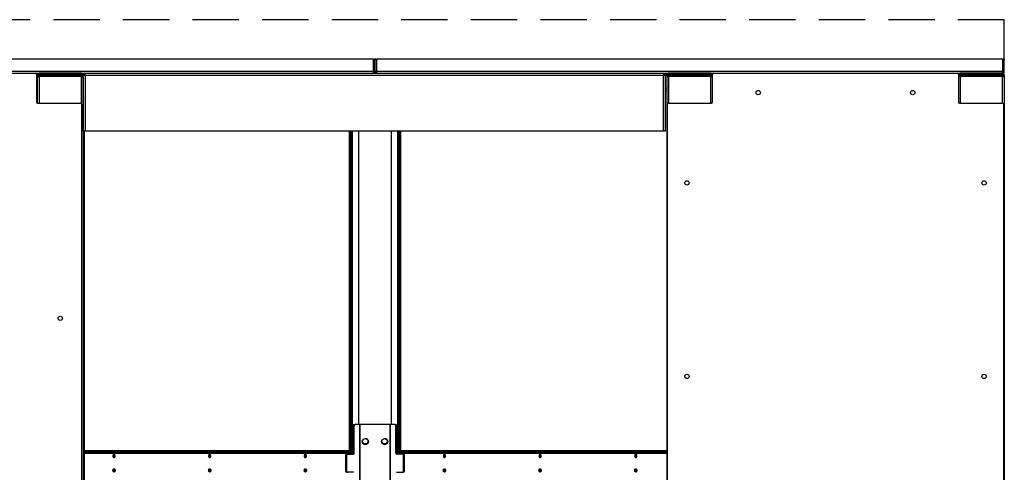
# Model space of a CAD drawing. Units: inches. Extents: x 16 to 511, y 18 to 392.
# Drawn here: x 342 to 393, y 171 to 194 of the extents above; entities that cross this region are included whole.
import ezdxf

# ---------------------------------------------------------------- set-up
doc = ezdxf.new("R2010")
doc.units = ezdxf.units.IN
doc.header["$LTSCALE"] = 48
doc.header["$MEASUREMENT"] = 0
doc.linetypes.add('HIDDEN', pattern=[0.075, 0.05, -0.025])
doc.layers.add('SERVICE_AREA_LINE', color=7, linetype='HIDDEN')

msp = doc.modelspace()

# ---------------------------------------------------------------- linework, layer by layer
at = {"color": 7, "linetype": 'Continuous', "lineweight": 25}
for p, q in [((327.5315923, 192.2763919), (359.7857146, 192.2763919)), ((359.8482146, 192.2138919), (359.8482146, 191.6223919)), ((359.8760534, 192.2763919), (359.9400534, 192.2763919)), ((359.8760534, 192.2138919), (359.8760534, 192.2763919)), ((359.9400534, 192.2138919), (359.8760534, 192.2138919)), ((359.8760534, 191.6223919), (359.8760534, 192.2138919)), ((359.9400534, 192.2763919), (359.9400534, 192.2138919)), ((359.9400534, 192.2763919), (360.0040534, 192.2763919)), ((359.9400534, 191.6223919), (359.9400534, 192.2138919)), ((360.0040534, 192.2138919), (359.9400534, 192.2138919)), ((360.0040534, 192.2763919), (360.0040534, 192.2138919)), ((360.0040534, 192.2138919), (360.0040534, 191.6223919)), ((360.0318923, 191.6223919), (360.0318923, 192.2138919)), ((360.0943923, 192.2763919), (392.3485146, 192.2763919)), ((392.4110146, 192.2138919), (392.4110146, 191.6223919)), ((392.4388534, 192.2763919), (392.5028534, 192.2763919)), ((392.4388534, 192.2138919), (392.4388534, 192.2763919)), ((392.5028534, 192.2138919), (392.4388534, 192.2138919)), ((392.4388534, 191.6223919), (392.4388534, 192.2138919)), ((392.5028534, 192.2763919), (392.5028534, 192.2138919)), ((392.5028534, 191.6223919), (392.5028534, 192.2138919)), ((359.8482146, 191.6223919), (327.4690923, 191.6223919)), ((359.8760534, 191.6223919), (359.9400534, 191.6223919)), ((360.0040534, 191.6223919), (359.9400534, 191.6223919)), ((392.4110146, 191.6223919), (360.0318923, 191.6223919)), ((392.4388534, 191.6223919), (392.5028534, 191.6223919)), ((312.3928034, 191.5263919), (342.3617034, 191.5263919)), ((342.3617034, 191.5263919), (359.8440534, 191.5263919)), ((342.4242034, 191.4638919), (342.4242034, 190.0420169)), ((342.4766438, 191.4623919), (342.4242034, 191.4623919)), ((342.5351534, 191.4303919), (342.4711534, 191.4303919)), ((342.4711534, 191.4303919), (342.4711534, 191.3507919)), ((342.4711534, 191.3507919), (342.4711534, 189.9814823)), ((342.4711534, 191.3507919), (342.5671534, 191.3507919)), ((342.5351534, 191.4303919), (342.5351534, 191.3507919)), ((342.5671534, 191.4623919), (342.5671534, 191.5263919)), ((344.7501534, 191.5263919), (342.5671534, 191.5263919)), ((344.7501534, 191.4623919), (342.5671534, 191.4623919)), ((344.7501534, 191.3507919), (342.5671534, 191.3507919)), ((342.6319534, 191.4467919), (342.6319534, 191.3827919)), ((344.7501534, 191.4467919), (342.6319534, 191.4467919)), ((344.7501534, 191.3827919), (342.6319534, 191.3827919)), ((343.1572328, 191.3507919), (343.1572328, 191.3827919)), ((343.5001534, 191.4623859), (343.1986069, 191.4623859)), ((343.2024876, 191.3507919), (343.2024876, 191.3827919)), ((343.2024876, 191.3789859), (343.652629, 191.3789859)), ((343.5321534, 191.3827919), (343.5321534, 191.3789859)), ((343.5961534, 191.3827919), (343.5961534, 191.3789859)), ((343.652629, 191.3507919), (343.652629, 191.3789859)), ((343.652629, 191.3789859), (343.7211534, 191.3789859)), ((343.7211534, 191.3507919), (343.7211534, 191.3827919)), ((344.4086534, 191.4623859), (343.8171534, 191.4623859)), ((344.4711534, 191.4623859), (344.4086534, 191.4623859)), ((344.4711534, 191.4623919), (344.4711534, 191.4623859)), ((344.7501534, 191.5263919), (344.7501534, 191.4623919)), ((344.9421534, 191.4623919), (344.7501534, 191.4623919)), ((344.7501534, 191.3827919), (344.7501534, 191.4467919)), ((344.7501534, 191.3507919), (344.8461534, 191.3507919)), ((344.8141534, 191.4303859), (344.8038265, 191.4303859)), ((344.8461534, 191.4303859), (344.8141534, 191.4303859)), ((344.8461534, 191.4303859), (344.9101534, 191.4303859)), ((344.8461534, 191.4300404), (344.8461534, 191.4303859)), ((344.8461534, 188.5260404), (344.8461534, 191.4300404)), ((344.8461534, 191.4300404), (344.9421534, 191.4300404)), ((344.8461534, 191.3507919), (344.8461534, 131.8582889)), ((344.9101534, 191.4303859), (344.9101534, 191.4300404)), ((344.9421534, 191.4300404), (344.9421534, 191.5260404)), ((344.9421534, 191.5260404), (374.8739534, 191.5260404)), ((344.9421534, 191.4300404), (344.9421534, 188.5260404)), ((344.9421534, 191.4300404), (374.8739534, 191.4300404)), ((359.0928175, 191.5260404), (359.0928175, 191.5263919)), ((360.0360534, 191.5263919), (377.4714284, 191.5263919)), ((360.7872893, 191.5263919), (360.7872893, 191.5260404)), ((374.8739534, 191.5260404), (374.8739534, 191.4300404)), ((375.0394438, 191.4623919), (374.8739534, 191.4623919)), ((374.8739534, 188.5260404), (374.8739534, 191.4300404)), ((374.8739534, 191.4300404), (374.9699534, 191.4300404)), ((374.9699534, 188.5260404), (374.9699534, 191.4300404)), ((375.0979534, 191.4303919), (375.0339534, 191.4303919)), ((375.0339534, 191.4303919), (375.0339534, 191.3507919)), ((375.0339534, 191.3507919), (375.0339534, 131.8582889)), ((375.0339534, 191.3507919), (375.1299534, 191.3507919)), ((375.0979534, 191.4303919), (375.0979534, 191.3507919)), ((375.1299534, 191.4623919), (375.1299534, 191.5263919)), ((377.3129534, 191.5263919), (375.1299534, 191.5263919)), ((377.3129534, 191.4623919), (375.1299534, 191.4623919)), ((377.3129534, 191.3507919), (375.1299534, 191.3507919)), ((375.1947534, 191.4467919), (375.1947534, 191.3827919)), ((377.3129534, 191.4467919), (375.1947534, 191.4467919)), ((377.3129534, 191.3827919), (375.1947534, 191.3827919)), ((375.7200328, 191.3507919), (375.7200328, 191.3827919)), ((376.0629534, 191.4623859), (375.7614069, 191.4623859)), ((375.7652876, 191.3507919), (375.7652876, 191.3827919)), ((375.7652876, 191.3789859), (376.215429, 191.3789859)), ((376.0949534, 191.3827919), (376.0949534, 191.3789859)), ((376.1589534, 191.3827919), (376.1589534, 191.3789859)), ((376.215429, 191.3507919), (376.215429, 191.3789859)), ((376.215429, 191.3789859), (376.2839534, 191.3789859)), ((376.2839534, 191.3507919), (376.2839534, 191.3827919)), ((376.9714534, 191.4623859), (376.3799534, 191.4623859)), ((377.0339534, 191.4623859), (376.9714534, 191.4623859)), ((377.0339534, 191.4623919), (377.0339534, 191.4623859)), ((377.3129534, 191.5263919), (377.3129534, 191.4623919)), ((377.4089284, 191.4623919), (377.3129534, 191.4623919)), ((377.3129534, 191.3827919), (377.3129534, 191.4467919)), ((377.3129534, 191.3507919), (377.4089284, 191.3507919)), ((377.3769534, 191.4303859), (377.3666265, 191.4303859)), ((377.4089284, 191.4303859), (377.3769534, 191.4303859)), ((377.4089284, 190.0420169), (377.4089284, 191.4638919)), ((377.4714284, 191.5263919), (390.0653284, 191.5263919)), ((390.0653284, 191.5263919), (392.4068534, 191.5263919)), ((390.1278284, 191.4638919), (390.1278284, 190.0420169)), ((390.1332938, 191.4623919), (390.1278284, 191.4623919)), ((390.1278284, 191.3507919), (390.2238034, 191.3507919)), ((390.1918034, 191.4303919), (390.1918034, 191.3507919)), ((390.2886034, 191.4303859), (390.1918034, 191.4303859)), ((390.2238034, 191.4623919), (390.2238034, 191.5263919)), ((392.4068034, 191.5263919), (390.2238034, 191.5263919)), ((392.4068034, 191.4623919), (390.2238034, 191.4623919)), ((392.4068034, 191.3507919), (390.2238034, 191.3507919)), ((390.2886034, 191.4467919), (390.2886034, 191.3827919)), ((392.4068034, 191.4467919), (390.2886034, 191.4467919)), ((392.4068034, 191.3827919), (390.2886034, 191.3827919)), ((391.7528034, 191.4623859), (391.7528034, 191.4623919)), ((391.8153034, 191.4623859), (391.7528034, 191.4623859)), ((392.4068034, 191.4623859), (391.8153034, 191.4623859)), ((392.4068034, 191.5263919), (392.4068034, 191.4623919)), ((392.4068034, 191.3827919), (392.4068034, 191.4467919)), ((392.4068034, 191.3507919), (392.5028034, 191.3507919)), ((392.4604765, 191.4303859), (392.5028034, 191.4303859)), ((392.5028034, 191.4303859), (392.5028034, 191.3507919)), ((392.5028034, 191.3507919), (392.5028034, 131.8582889)), ((342.4242034, 190.7763919), (342.4711534, 190.7763919)), ((342.4242034, 190.6189859), (342.4711534, 190.6189859)), ((374.9699534, 190.7763919), (375.0339534, 190.7763919)), ((374.9699534, 190.6189859), (375.0339534, 190.6189859)), ((342.4867034, 189.9795169), (344.6897534, 189.9795169)), ((344.7522534, 189.9170169), (344.7522534, 131.7851669)), ((375.0808784, 131.7851669), (375.0808784, 189.9170169)), ((375.1433784, 189.9795169), (377.3464284, 189.9795169)), ((390.1903284, 189.9795169), (392.3933784, 189.9795169)), ((392.4558784, 189.9170169), (392.4558784, 131.7851669)), ((344.9421534, 188.5260404), (344.8461534, 188.5260404)), ((344.9101534, 134.6830404), (344.9101534, 188.5260404)), ((374.8739534, 188.5260404), (344.9421534, 188.5260404)), ((358.6164362, 171.9839859), (358.6164362, 188.5260404)), ((358.661691, 171.9839859), (358.661691, 188.5260404)), ((358.709776, 188.5260404), (358.709776, 171.9839859)), ((358.716224, 188.5260404), (358.716224, 171.8555841)), ((358.7614789, 188.5260404), (358.7614789, 171.8276859)), ((361.125076, 171.8276859), (361.125076, 188.5260404)), ((361.1703308, 171.9839859), (361.1703308, 188.5260404)), ((361.2248146, 188.5260404), (361.2248146, 171.9839859)), ((361.2700694, 188.5260404), (361.2700694, 171.9839859)), ((374.9699534, 188.5260404), (374.8739534, 188.5260404)), ((358.8164702, 173.2964859), (358.8164702, 171.8901859)), ((358.8681731, 173.2964859), (358.8229182, 173.2964859)), ((358.8229182, 173.2964859), (358.8229182, 171.8901859)), ((358.8606644, 173.3589859), (358.8671124, 173.3589859)), ((358.8671124, 173.3589859), (358.9123672, 173.3589859)), ((358.8681731, 171.8901859), (358.8681731, 173.2964859)), ((359.1494145, 173.3589859), (358.9123672, 173.3589859)), ((359.1494145, 173.3589859), (359.1494145, 169.3589859)), ((359.1720419, 173.3589859), (359.1494145, 173.3589859)), ((359.1720419, 169.3589859), (359.1720419, 173.3589859)), ((360.7145129, 173.3589859), (359.1720419, 173.3589859)), ((360.7371404, 173.3589859), (360.7145129, 173.3589859)), ((360.7145129, 173.3589859), (360.7145129, 169.3589859)), ((360.7371404, 169.3589859), (360.7371404, 173.3589859)), ((360.9741876, 173.3589859), (360.7371404, 173.3589859)), ((360.9741876, 173.3589859), (361.0194425, 173.3589859)), ((361.0183818, 171.8901859), (361.0183818, 173.2964859)), ((361.0636367, 173.2964859), (361.0183818, 173.2964859)), ((361.0636367, 171.8901859), (361.0636367, 173.2964859)), ((358.6164362, 171.9939859), (344.9101534, 171.9939859)), ((358.6736063, 171.9839859), (344.9101534, 171.9839859)), ((358.6736063, 171.9199859), (344.9101534, 171.9199859)), ((358.4187226, 171.7651859), (358.4187226, 170.9527859)), ((358.4704255, 171.7651859), (358.4251707, 171.7651859)), ((358.4251707, 171.7651859), (358.4251707, 170.9527859)), ((358.4283695, 171.8555841), (358.498394, 171.8555841)), ((358.4629168, 171.8276859), (358.4693648, 171.8276859)), ((358.4693648, 171.8276859), (358.5146197, 171.8276859)), ((358.4704255, 171.7651859), (358.4704255, 170.9527859)), ((358.498394, 171.8555841), (358.498394, 171.8276859)), ((358.748224, 171.8555841), (358.498394, 171.8555841)), ((358.5146197, 171.8276859), (358.8239789, 171.8276859)), ((358.6304728, 171.8555841), (358.6304728, 171.8879859)), ((358.661691, 171.8555841), (358.661691, 171.9199859)), ((358.6736063, 171.9199859), (358.6736063, 171.9839859)), ((358.6736063, 171.9839859), (358.710218, 171.9839859)), ((358.710218, 171.9199859), (358.6736063, 171.9199859)), ((358.709776, 171.9199859), (358.709776, 171.8555841)), ((358.710218, 171.9199859), (358.710218, 171.9839859)), ((358.8229182, 171.8901859), (358.8681731, 171.8901859)), ((361.0183818, 171.8901859), (361.0636367, 171.8901859)), ((361.3719352, 171.8276859), (361.062576, 171.8276859)), ((361.3881609, 171.8555841), (361.1383308, 171.8555841)), ((361.1698889, 171.9839859), (361.1698889, 171.9199859)), ((361.1698889, 171.9839859), (361.2065005, 171.9839859)), ((361.2065005, 171.9199859), (361.1698889, 171.9199859)), ((361.1703308, 171.8555841), (361.1703308, 171.9199859)), ((361.2065005, 171.9839859), (361.2065005, 171.9199859)), ((375.0339534, 171.9839859), (361.2065005, 171.9839859)), ((375.0339534, 171.9199859), (361.2065005, 171.9199859)), ((361.2248146, 171.9199859), (361.2248146, 171.8555841)), ((361.2496341, 171.8879859), (361.2496341, 171.8555841)), ((375.0339534, 171.9939859), (361.2700694, 171.9939859)), ((361.3719352, 171.8276859), (361.41719, 171.8276859)), ((361.3881609, 171.8276859), (361.3881609, 171.8555841)), ((361.4549613, 171.8555841), (361.3881609, 171.8555841)), ((361.4161294, 170.9527859), (361.4161294, 171.7651859)), ((361.4613842, 171.7651859), (361.4161294, 171.7651859)), ((361.4613842, 170.9527859), (361.4613842, 171.7651859)), ((358.4251707, 170.9527859), (358.4704255, 170.9527859)), ((358.4693648, 170.8902859), (358.4629168, 170.8902859)), ((358.5146197, 170.8902859), (358.4693648, 170.8902859)), ((358.498394, 170.8902859), (358.498394, 170.8555841)), ((358.8239789, 170.8902859), (358.5146197, 170.8902859)), ((361.062576, 170.8902859), (361.3719352, 170.8902859)), ((361.41719, 170.8902859), (361.3719352, 170.8902859)), ((361.3881609, 170.8555841), (361.3881609, 170.8902859)), ((361.4161294, 170.9527859), (361.4613842, 170.9527859))]:
    msp.add_line(p, q, dxfattribs=at)
at = {"color": 8, "linetype": 'Continuous', "lineweight": 25}
for p, q in [((342.4242034, 191.4303919), (342.4711534, 191.4303919)), ((342.5351534, 191.4303919), (342.6319534, 191.4303919)), ((342.5671534, 191.3507919), (342.5671534, 189.9795169)), ((343.5001534, 191.4623859), (343.5001534, 191.4623919)), ((343.5001534, 191.3827919), (343.5001534, 191.3789859)), ((343.8171534, 191.4623859), (343.8171534, 191.4623919)), ((343.8171534, 191.3507919), (343.8171534, 191.3827919)), ((344.4086534, 191.4623859), (344.4086534, 191.4623919)), ((344.7501534, 189.9330821), (344.7501534, 191.3507919)), ((344.8038176, 191.4303919), (344.9421534, 191.4303919)), ((344.8141534, 191.4303859), (344.8141534, 191.4223461)), ((359.0745117, 191.5260404), (359.0745117, 191.5263919)), ((360.8055952, 191.5263919), (360.8055952, 191.5260404)), ((374.8739534, 191.4303919), (375.0339534, 191.4303919)), ((375.0979534, 191.4303919), (375.1947534, 191.4303919)), ((375.1299534, 191.3507919), (375.1299534, 189.9780581)), ((376.0629534, 191.4623859), (376.0629534, 191.4623919)), ((376.0629534, 191.3827919), (376.0629534, 191.3789859)), ((376.3799534, 191.4623859), (376.3799534, 191.4623919)), ((376.3799534, 191.3507919), (376.3799534, 191.3827919)), ((376.9714534, 191.4623859), (376.9714534, 191.4623919)), ((377.3129534, 189.9795169), (377.3129534, 191.3507919)), ((377.3666176, 191.4303919), (377.4089284, 191.4303919)), ((377.3769534, 191.4303859), (377.3769534, 191.4223461)), ((390.1918034, 191.4303919), (390.1278284, 191.4303919)), ((390.1918034, 191.4303919), (390.2886034, 191.4303919)), ((390.2238034, 191.3507919), (390.2238034, 189.9795169)), ((391.8153034, 191.4623919), (391.8153034, 191.4623859)), ((392.4068034, 191.4623859), (392.4068034, 191.4623919)), ((392.4068034, 191.3827919), (392.4068034, 191.3507919)), ((392.4068034, 189.9780581), (392.4068034, 191.3507919)), ((359.0869145, 188.5260404), (359.0869145, 173.3589859)), ((359.1095419, 173.3589859), (359.1095419, 188.5260404)), ((360.7770129, 188.5260404), (360.7770129, 173.3589859)), ((360.7996404, 173.3589859), (360.7996404, 188.5260404)), ((358.8229182, 173.2964859), (358.8164702, 173.2964859)), ((344.9101534, 171.8879859), (358.6304728, 171.8879859)), ((358.4251707, 171.7651859), (358.4187226, 171.7651859)), ((358.8164702, 171.8901859), (358.8229182, 171.8901859)), ((361.2496341, 171.8879859), (375.0339534, 171.8879859)), ((358.4187226, 170.9527859), (358.4251707, 170.9527859))]:
    msp.add_line(p, q, dxfattribs=at)
at = {"color": 7, "linetype": 'Continuous', "lineweight": 25, "flags": 128}
for points in [[(343.2014898, 191.4467919), (343.2011833, 191.4491206), (343.1986054, 191.4623919)], [(343.5947412, 191.4467919), (343.5943088, 191.4491146), (343.590661, 191.4623919)], [(343.7266459, 191.4623919), (343.722998, 191.4491146), (343.7225657, 191.4467919)], [(344.1187015, 191.4623919), (344.1161236, 191.4491206), (344.1158171, 191.4467919)], [(375.7642898, 191.4467919), (375.7639833, 191.4491206), (375.7614054, 191.4623919)], [(376.1575412, 191.4467919), (376.1571088, 191.4491146), (376.153461, 191.4623919)], [(376.2894459, 191.4623919), (376.285798, 191.4491146), (376.2853657, 191.4467919)], [(376.6815015, 191.4623919), (376.6789236, 191.4491206), (376.6786171, 191.4467919)], [(346.5038743, 171.7339859), (346.4993126, 171.7664184), (346.486322, 171.7939132), (346.4668802, 171.8122847), (346.443947, 171.8187359), (346.4210139, 171.8122847), (346.401572, 171.7939132), (346.3885814, 171.7664184), (346.3840197, 171.7339859), (346.3885814, 171.7015535), (346.401572, 171.6740586), (346.4210139, 171.6556872), (346.443947, 171.6492359), (346.4668802, 171.6556872), (346.486322, 171.6740586), (346.4993126, 171.7015535), (346.5038743, 171.7339859)], [(351.4536218, 171.7339859), (351.4490601, 171.7664184), (351.4360695, 171.7939132), (351.4166277, 171.8122847), (351.3936945, 171.8187359), (351.3707613, 171.8122847), (351.3513195, 171.7939132), (351.3383289, 171.7664184), (351.3337672, 171.7339859), (351.3383289, 171.7015535), (351.3513195, 171.6740586), (351.3707613, 171.6556872), (351.3936945, 171.6492359), (351.4166277, 171.6556872), (351.4360695, 171.6740586), (351.4490601, 171.7015535), (351.4536218, 171.7339859)], [(356.4033693, 171.7339859), (356.3988076, 171.7664184), (356.385817, 171.7939132), (356.3663752, 171.8122847), (356.343442, 171.8187359), (356.3205088, 171.8122847), (356.301067, 171.7939132), (356.2880764, 171.7664184), (356.2835147, 171.7339859), (356.2880764, 171.7015535), (356.301067, 171.6740586), (356.3205088, 171.6556872), (356.343442, 171.6492359), (356.3663752, 171.6556872), (356.385817, 171.6740586), (356.3988076, 171.7015535), (356.4033693, 171.7339859)], [(363.5965922, 171.7339859), (363.5920305, 171.7664184), (363.5790399, 171.7939132), (363.5595981, 171.8122847), (363.5366649, 171.8187359), (363.5137317, 171.8122847), (363.4942899, 171.7939132), (363.4812993, 171.7664184), (363.4767376, 171.7339859), (363.4812993, 171.7015535), (363.4942899, 171.6740586), (363.5137317, 171.6556872), (363.5366649, 171.6492359), (363.5595981, 171.6556872), (363.5790399, 171.6740586), (363.5920305, 171.7015535), (363.5965922, 171.7339859)], [(363.5819197, 171.6799859), (363.5646014, 171.6848577), (363.5499197, 171.6987311), (363.5401097, 171.7194942), (363.5366649, 171.7439859), (363.5401097, 171.7684777), (363.5499197, 171.7892408), (363.5646014, 171.8031142), (363.5676465, 171.8047194)], [(368.5463396, 171.7339859), (368.541778, 171.7664184), (368.5287873, 171.7939132), (368.5093455, 171.8122847), (368.4864123, 171.8187359), (368.4634792, 171.8122847), (368.4440373, 171.7939132), (368.4310467, 171.7664184), (368.426485, 171.7339859), (368.4310467, 171.7015535), (368.4440373, 171.6740586), (368.4634792, 171.6556872), (368.4864123, 171.6492359), (368.5093455, 171.6556872), (368.5287873, 171.6740586), (368.541778, 171.7015535), (368.5463396, 171.7339859)], [(368.5316672, 171.6799859), (368.5143489, 171.6848577), (368.4996672, 171.6987311), (368.4898572, 171.7194942), (368.4864123, 171.7439859), (368.4898572, 171.7684777), (368.4996672, 171.7892408), (368.5143489, 171.8031142), (368.517394, 171.8047194)], [(373.4960871, 171.7339859), (373.4915254, 171.7664184), (373.4785348, 171.7939132), (373.459093, 171.8122847), (373.4361598, 171.8187359), (373.4132266, 171.8122847), (373.3937848, 171.7939132), (373.3807942, 171.7664184), (373.3762325, 171.7339859), (373.3807942, 171.7015535), (373.3937848, 171.6740586), (373.4132266, 171.6556872), (373.4361598, 171.6492359), (373.459093, 171.6556872), (373.4785348, 171.6740586), (373.4915254, 171.7015535), (373.4960871, 171.7339859)], [(373.4814147, 171.6799859), (373.4640964, 171.6848577), (373.4494147, 171.6987311), (373.4396046, 171.7194942), (373.4361598, 171.7439859), (373.4396046, 171.7684777), (373.4494147, 171.7892408), (373.4640964, 171.8031142), (373.4671415, 171.8047194)], [(346.5038743, 170.9839859), (346.4993126, 170.9515535), (346.486322, 170.9240586), (346.4668802, 170.9056872), (346.443947, 170.8992359), (346.4210139, 170.9056872), (346.401572, 170.9240586), (346.3885814, 170.9515535), (346.3840197, 170.9839859), (346.3885814, 171.0164184), (346.401572, 171.0439132), (346.4210139, 171.0622847), (346.443947, 171.0687359), (346.4668802, 171.0622847), (346.486322, 171.0439132), (346.4993126, 171.0164184), (346.5038743, 170.9839859)], [(346.4049511, 170.920601), (346.4160105, 170.9248577), (346.4306922, 170.9387311), (346.4405022, 170.9594942), (346.443947, 170.9839859), (346.4405022, 171.0084777), (346.4306922, 171.0292408), (346.4160105, 171.0431142), (346.4039674, 171.0475496)], [(351.4536218, 170.9839859), (351.4490601, 170.9515535), (351.4360695, 170.9240586), (351.4166277, 170.9056872), (351.3936945, 170.8992359), (351.3707613, 170.9056872), (351.3513195, 170.9240586), (351.3383289, 170.9515535), (351.3337672, 170.9839859), (351.3383289, 171.0164184), (351.3513195, 171.0439132), (351.3707613, 171.0622847), (351.3936945, 171.0687359), (351.4166277, 171.0622847), (351.4360695, 171.0439132), (351.4490601, 171.0164184), (351.4536218, 170.9839859)], [(351.3546986, 170.920601), (351.3657579, 170.9248577), (351.3804397, 170.9387311), (351.3902497, 170.9594942), (351.3936945, 170.9839859), (351.3902497, 171.0084777), (351.3804397, 171.0292408), (351.3657579, 171.0431142), (351.3537149, 171.0475496)], [(356.4033693, 170.9839859), (356.3988076, 170.9515535), (356.385817, 170.9240586), (356.3663752, 170.9056872), (356.343442, 170.8992359), (356.3205088, 170.9056872), (356.301067, 170.9240586), (356.2880764, 170.9515535), (356.2835147, 170.9839859), (356.2880764, 171.0164184), (356.301067, 171.0439132), (356.3205088, 171.0622847), (356.343442, 171.0687359), (356.3663752, 171.0622847), (356.385817, 171.0439132), (356.3988076, 171.0164184), (356.4033693, 170.9839859)], [(356.3044461, 170.920601), (356.3155054, 170.9248577), (356.3301871, 170.9387311), (356.3399972, 170.9594942), (356.343442, 170.9839859), (356.3399972, 171.0084777), (356.3301871, 171.0292408), (356.3155054, 171.0431142), (356.3034623, 171.0475496)], [(363.5965922, 170.9839859), (363.5920305, 170.9515535), (363.5790399, 170.9240586), (363.5595981, 170.9056872), (363.5366649, 170.8992359), (363.5137317, 170.9056872), (363.4942899, 170.9240586), (363.4812993, 170.9515535), (363.4767376, 170.9839859), (363.4812993, 171.0164184), (363.4942899, 171.0439132), (363.5137317, 171.0622847), (363.5366649, 171.0687359), (363.5595981, 171.0622847), (363.5790399, 171.0439132), (363.5920305, 171.0164184), (363.5965922, 170.9839859)], [(363.5754754, 171.0473337), (363.5646014, 171.0431142), (363.5499197, 171.0292408), (363.5401097, 171.0084777), (363.5366649, 170.9839859), (363.5401097, 170.9594942), (363.5499197, 170.9387311), (363.5646014, 170.9248577), (363.5766431, 170.9204225)], [(368.5463396, 170.9839859), (368.541778, 170.9515535), (368.5287873, 170.9240586), (368.5093455, 170.9056872), (368.4864123, 170.8992359), (368.4634792, 170.9056872), (368.4440373, 170.9240586), (368.4310467, 170.9515535), (368.426485, 170.9839859), (368.4310467, 171.0164184), (368.4440373, 171.0439132), (368.4634792, 171.0622847), (368.4864123, 171.0687359), (368.5093455, 171.0622847), (368.5287873, 171.0439132), (368.541778, 171.0164184), (368.5463396, 170.9839859)], [(368.5252228, 171.0473337), (368.5143489, 171.0431142), (368.4996672, 171.0292408), (368.4898572, 171.0084777), (368.4864123, 170.9839859), (368.4898572, 170.9594942), (368.4996672, 170.9387311), (368.5143489, 170.9248577), (368.5263906, 170.9204225)], [(373.4960871, 170.9839859), (373.4915254, 170.9515535), (373.4785348, 170.9240586), (373.459093, 170.9056872), (373.4361598, 170.8992359), (373.4132266, 170.9056872), (373.3937848, 170.9240586), (373.3807942, 170.9515535), (373.3762325, 170.9839859), (373.3807942, 171.0164184), (373.3937848, 171.0439132), (373.4132266, 171.0622847), (373.4361598, 171.0687359), (373.459093, 171.0622847), (373.4785348, 171.0439132), (373.4915254, 171.0164184), (373.4960871, 170.9839859)], [(373.4749703, 171.0473337), (373.4640964, 171.0431142), (373.4494147, 171.0292408), (373.4396046, 171.0084777), (373.4361598, 170.9839859), (373.4396046, 170.9594942), (373.4494147, 170.9387311), (373.4640964, 170.9248577), (373.476138, 170.9204225)]]:
    msp.add_lwpolyline(points, dxfattribs=at)
at = {"color": 7, "linetype": 'Continuous', "lineweight": 25}
for centre, radius in [((379.7683784, 190.5263919), 0.112), ((387.7683784, 190.5263919), 0.112), ((376.0808784, 185.8510919), 0.112), ((391.4558784, 185.8510919), 0.112), ((343.6585534, 178.8510919), 0.112), ((376.0808784, 175.8510919), 0.112), ((391.4558784, 175.8510919), 0.112), ((359.4432774, 172.4839859), 0.1565), ((359.4432774, 172.4939859), 0.1405), ((360.4432774, 172.4839859), 0.1565), ((360.4368294, 172.4939859), 0.1405)]:
    msp.add_circle(centre, radius, dxfattribs=at)
for centre, radius, start, end in [((359.7857146, 192.2138919), 0.0625, 0, 90), ((360.0943923, 192.2138919), 0.0625, 90, 180), ((392.3485146, 192.2138919), 0.0625, 0, 90), ((342.3617034, 191.4638919), 0.0625, 0, 90), ((342.5671534, 191.4303919), 0.096, 90, 180), ((342.5671534, 191.4303919), 0.032, 90, 179.99999999), ((343.1321274, 191.4394057), 0.0231195, 18.63170157, 83.84721825), ((343.5001534, 191.4303859), 0.032, 30.84300916, 90), ((343.8171534, 191.4303859), 0.032, 90, 149.15699084), ((344.1851794, 191.4394057), 0.0231195, 96.15278174, 161.36829845), ((344.7501534, 191.3507919), 0.096, 0, 90), ((344.7501534, 191.3507919), 0.032, 0, 90), ((375.1299534, 191.4303919), 0.096, 90, 180), ((375.1299534, 191.4303919), 0.032, 90, 179.99999999), ((375.6949274, 191.4394057), 0.0231195, 18.63170158, 83.84721825), ((376.0629534, 191.4303859), 0.032, 30.84300916, 90), ((376.3799534, 191.4303859), 0.032, 90, 149.15699084), ((376.7479794, 191.4394057), 0.0231195, 96.15278173, 161.36829844), ((377.3129534, 191.3507919), 0.096, 1.30761986, 90), ((377.3129534, 191.3507919), 0.032, 0, 90), ((377.4714284, 191.4638919), 0.0625, 90, 180), ((390.0653284, 191.4638919), 0.0625, 0, 90), ((390.2238034, 191.4303919), 0.096, 90, 178.69238036), ((390.2238034, 191.4303919), 0.032, 90, 179.99999999), ((391.221536, 191.4394057), 0.0231195, 96.15278174, 161.36829844), ((392.4068034, 191.4303859), 0.096, 0, 90), ((392.4068034, 191.4303859), 0.032, 21.38518538, 90), ((392.4068034, 191.3507919), 0.096, 0, 90), ((392.4068034, 191.3507919), 0.032, 0, 90), ((342.4867034, 190.0420169), 0.0625, 180, 270), ((377.3464284, 190.0420169), 0.0625, 270, 0), ((390.1903284, 190.0420169), 0.0625, 180, 270), ((344.6897534, 189.9170169), 0.0625, 0, 90), ((375.1433784, 189.9170169), 0.0625, 90, 180), ((392.3933784, 189.9170169), 0.0625, 0, 90), ((358.8717129, 173.3042984), 0.0557924, 101.42175366, 188.04946698), ((358.8781609, 173.3042984), 0.0557924, 101.42175366, 188.04946698), ((358.9234158, 173.3042984), 0.0557924, 101.42175366, 188.04946698), ((360.9631391, 173.3042984), 0.0557924, 351.95053302, 78.57824634), ((361.0083939, 173.3042984), 0.0557924, 351.95053302, 78.57824634), ((359.4432774, 172.4939859), 0.1565, 182.27189985, 324.6332444), ((359.4368294, 172.4939859), 0.1565, 215.73467543, 358.16911266), ((359.4368294, 172.4839859), 0.1565, 0, 88.81958311), ((359.4368294, 172.4839859), 0.1565, 271.18041689, 0), ((360.4432774, 172.4939859), 0.1565, 181.83088595, 325.39342509), ((360.4368294, 172.4939859), 0.1565, 271.18041293, 358.62869307), ((360.4368294, 172.4839859), 0.1565, 0, 88.81955926), ((360.4368294, 172.4839859), 0.1565, 271.18044063, 0), ((346.3389864, 171.7442782), 0.0777191, 314.9867398, 37.92752629), ((346.3873785, 171.7359859), 0.0571314, 281.42175366, 8.04946698), ((346.3812314, 171.7502175), 0.0630245, 354.32562504, 60.21981084), ((346.3735121, 171.741637), 0.0854506, 354.86299845, 55.98048084), ((346.3735121, 171.7263349), 0.0854506, 304.01951916, 5.13700156), ((351.2887339, 171.7442782), 0.0777191, 314.98673979, 37.92752628), ((351.337126, 171.7359859), 0.0571314, 281.42175366, 8.04946698), ((351.3309788, 171.7502175), 0.0630245, 354.32562504, 60.21981082), ((351.3232596, 171.741637), 0.0854506, 354.86299843, 55.98048096), ((351.3232596, 171.7263349), 0.0854506, 304.01951904, 5.13700157), ((356.2384813, 171.7442782), 0.0777191, 314.98673979, 37.92752627), ((356.2868734, 171.7359859), 0.0571314, 281.42175366, 8.04946698), ((356.2807263, 171.7502175), 0.0630245, 354.32562504, 60.21981082), ((356.2730071, 171.741637), 0.0854506, 354.86299844, 55.98048085), ((356.2730071, 171.7263349), 0.0854506, 304.01951915, 5.13700155), ((358.4739654, 171.7729984), 0.0557924, 101.42175366, 188.04946698), ((358.4804134, 171.7729984), 0.0557924, 101.42175366, 188.04946698), ((358.5256682, 171.7729984), 0.0557924, 101.42175366, 188.04946698), ((358.6587571, 171.8919859), 0.0285657, 101.42175366, 188.04946697), ((358.7612275, 171.8823734), 0.0557924, 281.42175366, 8.04946698), ((358.7676755, 171.8823734), 0.0557924, 281.42175366, 8.04946698), ((358.8129303, 171.8823734), 0.0557924, 281.42175366, 8.04946697), ((361.0736245, 171.8823734), 0.0557924, 171.95053302, 258.57824634), ((361.1188794, 171.8823734), 0.0557924, 171.95053302, 258.57824634), ((361.2213498, 171.8919859), 0.0285657, 351.95053302, 78.57824634), ((361.3608867, 171.7729984), 0.0557924, 351.95053302, 78.57824634), ((361.4061415, 171.7729984), 0.0557924, 351.95053302, 78.57824634), ((363.6173463, 171.7339859), 0.0976157, 126.49266148, 233.50733852), ((363.6417724, 171.7442757), 0.0778453, 142.57793801, 224.69783665), ((368.5670938, 171.7339859), 0.0976157, 126.49266154, 233.50733846), ((368.5915198, 171.7442757), 0.0778453, 142.57793801, 224.69783665), ((373.5168412, 171.7339859), 0.0976157, 126.49266155, 233.50733845), ((373.5412673, 171.7442757), 0.0778453, 142.57793802, 224.69783666), ((346.3426127, 170.9810317), 0.0731098, 318.4358178, 2.31584866), ((346.3424198, 170.9868983), 0.0733009, 357.72297224, 41.09408523), ((346.3735121, 170.991637), 0.0854506, 354.86299844, 55.98048088), ((346.3735121, 170.9763349), 0.0854506, 304.01951912, 5.13700156), ((351.2923602, 170.9810317), 0.0731098, 318.4358178, 2.31584866), ((351.2921672, 170.9868983), 0.0733009, 357.72297224, 41.09408522), ((351.3232596, 170.991637), 0.0854506, 354.86299843, 55.98048093), ((351.3232596, 170.9763349), 0.0854506, 304.01951907, 5.13700157), ((356.2421076, 170.9810317), 0.0731098, 318.43581779, 2.31584866), ((356.2419147, 170.9868983), 0.0733009, 357.72297224, 41.09408522), ((356.2730071, 170.991637), 0.0854506, 354.86299844, 55.98048089), ((356.2730071, 170.9763349), 0.0854506, 304.01951911, 5.13700156), ((358.4739654, 170.9449734), 0.0557924, 171.95053302, 258.57824634), ((358.4804134, 170.9449734), 0.0557924, 171.95053302, 258.57824634), ((358.5256682, 170.9449734), 0.0557924, 171.95053303, 258.57824634), ((361.3608867, 170.9449734), 0.0557924, 281.42175366, 8.04946697), ((361.4061415, 170.9449734), 0.0557924, 281.42175366, 8.04946698), ((363.6173463, 170.9839859), 0.0976157, 126.49266146, 233.50733854), ((363.6418132, 170.9839524), 0.0779172, 138.16386905, 221.03561393), ((368.5670938, 170.9839859), 0.0976157, 126.49266149, 233.50733851), ((368.5915606, 170.9839524), 0.0779172, 138.16386907, 221.03561394), ((373.5168412, 170.9839859), 0.0976157, 126.49266155, 233.50733845), ((373.5413081, 170.9839524), 0.0779172, 138.16386907, 221.03561394)]:
    msp.add_arc(centre, radius, start, end, dxfattribs=at)
for points in [[(359.8482146, 191.6223919), (359.8478678, 191.6098124), (359.8471743, 191.5846533), (359.846134, 191.552921), (359.8450937, 191.530721), (359.8444002, 191.527835), (359.8440534, 191.5263919)], [(359.8440534, 191.5903919), (359.8482466, 191.590873), (359.856633, 191.591835), (359.8672104, 191.599235), (359.8746104, 191.6098124), (359.8755724, 191.6181988), (359.8760534, 191.6223919)], [(359.8440534, 191.5263919), (359.856633, 191.527835), (359.8817921, 191.530721), (359.9135244, 191.552921), (359.9357243, 191.5846533), (359.9386104, 191.6098124), (359.9400534, 191.6223919)], [(359.9400534, 191.6223919), (359.9414965, 191.6098124), (359.9443825, 191.5846533), (359.9665824, 191.552921), (359.9983148, 191.530721), (360.0234739, 191.527835), (360.0360534, 191.5263919)], [(360.0040534, 191.6223919), (360.0045344, 191.6181988), (360.0054965, 191.6098124), (360.0128964, 191.599235), (360.0234739, 191.591835), (360.0318602, 191.590873), (360.0360534, 191.5903919)], [(360.0360534, 191.5263919), (360.0357067, 191.527835), (360.0350131, 191.530721), (360.0339729, 191.552921), (360.0329326, 191.5846533), (360.032239, 191.6098124), (360.0318923, 191.6223919)], [(392.4110146, 191.6223919), (392.4106678, 191.6098124), (392.4099743, 191.5846533), (392.408934, 191.552921), (392.4078937, 191.530721), (392.4072002, 191.527835), (392.4068534, 191.5263919)], [(392.4068534, 191.5903919), (392.4110466, 191.590873), (392.419433, 191.591835), (392.4300104, 191.599235), (392.4374104, 191.6098124), (392.4383724, 191.6181988), (392.4388534, 191.6223919)], [(392.4068534, 191.5263919), (392.419433, 191.527835), (392.4445921, 191.530721), (392.4763244, 191.552921), (392.4985243, 191.5846533), (392.5014104, 191.6098124), (392.5028534, 191.6223919)]]:
    msp.add_open_spline(points, degree=3, dxfattribs=at)
at = {"layer": 'SERVICE_AREA_LINE'}
for p, q in [((392.5028534, 194.2924059), (262.2516534, 194.2924059)), ((392.5028534, 192.2763919), (392.5028534, 194.2924059))]:
    msp.add_line(p, q, dxfattribs=at)

doc.saveas('drawing.dxf')
